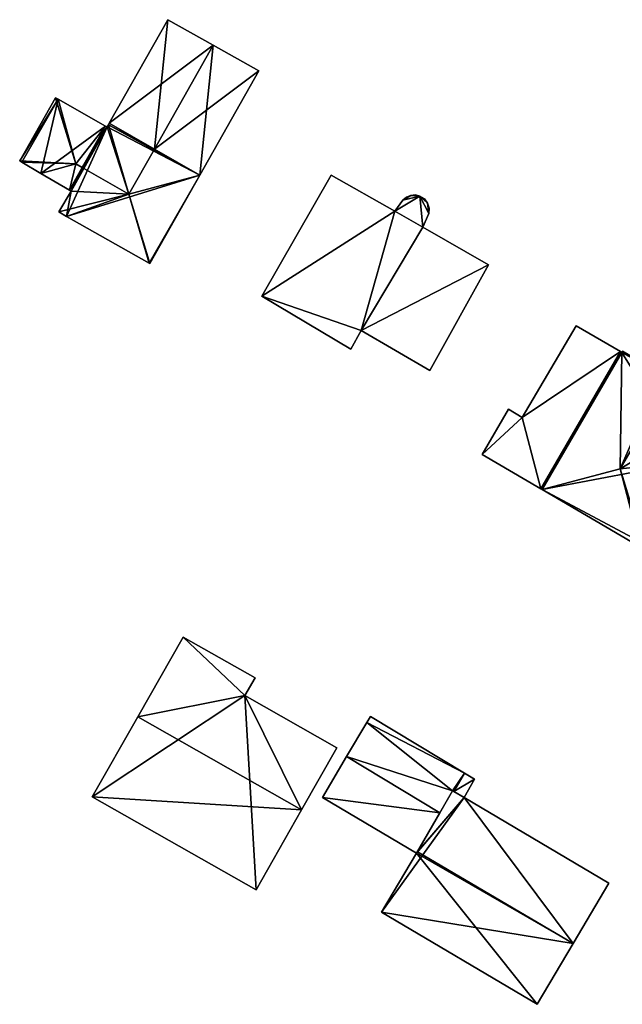
# Model space of a CAD drawing. Units: metres. Extents: x 69370 to 70010, y 349997 to 350515.
# Drawn here: x 69370 to 69412, y 350187 to 350256 of the extents above; entities that cross this region are included whole.
import ezdxf

# ---------------------------------------------------------------- set-up
doc = ezdxf.new("R2010")
doc.units = ezdxf.units.M
for name, color, linetype in [('FacadeFaces', 253, 'Continuous'), ('FloorBoundary', 4, 'Continuous'), ('FloorFaces', 253, 'Continuous'), ('OuterEaves', 4, 'Continuous'), ('RoofFaces', 24, 'Continuous'), ('RoofLines', 2, 'Continuous')]:
    doc.layers.add(name, color=color, linetype=linetype)

msp = doc.modelspace()

# ---------------------------------------------------------------- linework, layer by layer
at = {"layer": 'FacadeFaces'}
for points in [[(69380.066, 350255.987, 332.131), (69375.945, 350248.69, 325.93), (69375.945, 350248.69, 332.131), (69380.066, 350255.987, 332.131)], [(69380.066, 350255.987, 325.93), (69375.945, 350248.69, 325.93), (69380.066, 350255.987, 332.131), (69380.066, 350255.987, 325.93)], [(69383.253, 350254.188, 334.912), (69383.253, 350254.188, 325.93), (69380.066, 350255.987, 332.131), (69383.253, 350254.188, 334.912)], [(69383.253, 350254.188, 325.93), (69380.066, 350255.987, 325.93), (69380.066, 350255.987, 332.131), (69383.253, 350254.188, 325.93)], [(69386.466, 350252.373, 332.108), (69383.253, 350254.188, 325.93), (69383.253, 350254.188, 334.912), (69386.466, 350252.373, 332.108)], [(69386.466, 350252.373, 325.93), (69383.253, 350254.188, 325.93), (69386.466, 350252.373, 332.108), (69386.466, 350252.373, 325.93)], [(69382.322, 350245.033, 332.108), (69386.466, 350252.373, 325.93), (69386.466, 350252.373, 332.108), (69382.322, 350245.033, 332.108)], [(69382.322, 350245.033, 325.93), (69386.466, 350252.373, 325.93), (69382.322, 350245.033, 332.108), (69382.322, 350245.033, 325.93)], [(69372.148, 350250.489, 332.111), (69369.633, 350246.035, 325.93), (69369.633, 350246.035, 332.111), (69372.148, 350250.489, 332.111)], [(69372.148, 350250.489, 325.93), (69369.633, 350246.035, 325.93), (69372.148, 350250.489, 332.111), (69372.148, 350250.489, 325.93)], [(69372.346, 350250.377, 332.29), (69372.346, 350250.377, 325.93), (69372.148, 350250.489, 332.111), (69372.346, 350250.377, 332.29)], [(69372.148, 350250.489, 332.111), (69372.346, 350250.377, 325.93), (69372.148, 350250.489, 325.93), (69372.148, 350250.489, 332.111)], [(69375.684, 350248.492, 332.27), (69372.346, 350250.377, 325.93), (69372.346, 350250.377, 332.29), (69375.684, 350248.492, 332.27)], [(69375.684, 350248.492, 325.93), (69372.346, 350250.377, 325.93), (69375.684, 350248.492, 332.27), (69375.684, 350248.492, 325.93)], [(69375.797, 350248.428, 332.269), (69375.684, 350248.492, 325.93), (69375.684, 350248.492, 332.27), (69375.797, 350248.428, 332.269)], [(69375.797, 350248.428, 325.93), (69375.684, 350248.492, 325.93), (69375.797, 350248.428, 332.269), (69375.797, 350248.428, 325.93)], [(69375.884, 350248.581, 332.131), (69375.797, 350248.428, 325.93), (69375.797, 350248.428, 332.269), (69375.884, 350248.581, 332.131)], [(69375.884, 350248.581, 325.93), (69375.797, 350248.428, 325.93), (69375.884, 350248.581, 332.131), (69375.884, 350248.581, 325.93)], [(69375.945, 350248.69, 332.131), (69375.884, 350248.581, 325.93), (69375.884, 350248.581, 332.131), (69375.945, 350248.69, 332.131)], [(69375.945, 350248.69, 325.93), (69375.884, 350248.581, 325.93), (69375.945, 350248.69, 332.131), (69375.945, 350248.69, 325.93)], [(69369.633, 350246.035, 332.111), (69369.784, 350245.946, 325.93), (69369.784, 350245.946, 332.249), (69369.633, 350246.035, 332.111)], [(69369.633, 350246.035, 325.93), (69369.784, 350245.946, 325.93), (69369.633, 350246.035, 332.111), (69369.633, 350246.035, 325.93)], [(69369.784, 350245.946, 332.249), (69371.132, 350245.152, 325.93), (69371.132, 350245.152, 333.483), (69369.784, 350245.946, 332.249)], [(69369.784, 350245.946, 325.93), (69371.132, 350245.152, 325.93), (69369.784, 350245.946, 332.249), (69369.784, 350245.946, 325.93)], [(69371.132, 350245.152, 333.483), (69371.132, 350245.152, 325.93), (69373.132, 350243.973, 333.461), (69371.132, 350245.152, 333.483)], [(69371.132, 350245.152, 325.93), (69373.132, 350243.973, 325.93), (69373.132, 350243.973, 333.461), (69371.132, 350245.152, 325.93)], [(69378.802, 350238.799, 332.108), (69382.322, 350245.033, 325.93), (69382.322, 350245.033, 332.108), (69378.802, 350238.799, 332.108)], [(69378.802, 350238.799, 325.93), (69382.322, 350245.033, 325.93), (69378.802, 350238.799, 332.108), (69378.802, 350238.799, 325.93)], [(69391.562, 350245.026, 333.382), (69386.693, 350236.509, 326.028), (69386.693, 350236.509, 333.382), (69391.562, 350245.026, 333.382)], [(69391.562, 350245.026, 326.028), (69386.693, 350236.509, 326.028), (69391.562, 350245.026, 333.382), (69391.562, 350245.026, 326.028)], [(69396.06, 350242.505, 333.382), (69391.562, 350245.026, 326.028), (69391.562, 350245.026, 333.382), (69396.06, 350242.505, 333.382)], [(69396.06, 350242.505, 326.028), (69391.562, 350245.026, 326.028), (69396.06, 350242.505, 333.382), (69396.06, 350242.505, 326.028)], [(69373.25, 350243.904, 333.46), (69373.25, 350243.904, 325.93), (69372.385, 350242.436, 332.116), (69373.25, 350243.904, 333.46)], [(69373.25, 350243.904, 325.93), (69372.385, 350242.436, 325.93), (69372.385, 350242.436, 332.116), (69373.25, 350243.904, 325.93)], [(69373.132, 350243.973, 333.461), (69373.132, 350243.973, 325.93), (69373.25, 350243.904, 333.46), (69373.132, 350243.973, 333.461)], [(69373.132, 350243.973, 325.93), (69373.25, 350243.904, 325.93), (69373.25, 350243.904, 333.46), (69373.132, 350243.973, 325.93)], [(69396.619, 350243.272, 333.382), (69396.06, 350242.505, 326.028), (69396.06, 350242.505, 333.382), (69396.619, 350243.272, 333.382)], [(69396.619, 350243.272, 326.028), (69396.06, 350242.505, 326.028), (69396.619, 350243.272, 333.382), (69396.619, 350243.272, 326.028)], [(69396.87, 350243.484, 333.382), (69396.619, 350243.272, 326.028), (69396.619, 350243.272, 333.382), (69396.87, 350243.484, 333.382)], [(69396.87, 350243.484, 326.028), (69396.619, 350243.272, 326.028), (69396.87, 350243.484, 333.382), (69396.87, 350243.484, 326.028)], [(69397.175, 350243.609, 333.382), (69396.87, 350243.484, 326.028), (69396.87, 350243.484, 333.382), (69397.175, 350243.609, 333.382)], [(69397.175, 350243.609, 326.028), (69396.87, 350243.484, 326.028), (69397.175, 350243.609, 333.382), (69397.175, 350243.609, 326.028)], [(69397.503, 350243.634, 333.382), (69397.175, 350243.609, 326.028), (69397.175, 350243.609, 333.382), (69397.503, 350243.634, 333.382)], [(69397.503, 350243.634, 326.028), (69397.175, 350243.609, 326.028), (69397.503, 350243.634, 333.382), (69397.503, 350243.634, 326.028)], [(69397.823, 350243.558, 333.382), (69397.503, 350243.634, 326.028), (69397.503, 350243.634, 333.382), (69397.823, 350243.558, 333.382)], [(69397.823, 350243.558, 326.028), (69397.503, 350243.634, 326.028), (69397.823, 350243.558, 333.382), (69397.823, 350243.558, 326.028)], [(69398.139, 350243.357, 333.382), (69397.823, 350243.558, 326.028), (69397.823, 350243.558, 333.382), (69398.139, 350243.357, 333.382)], [(69398.139, 350243.357, 326.028), (69397.823, 350243.558, 326.028), (69398.139, 350243.357, 333.382), (69398.139, 350243.357, 326.028)], [(69398.366, 350243.06, 333.382), (69398.139, 350243.357, 326.028), (69398.139, 350243.357, 333.382), (69398.366, 350243.06, 333.382)], [(69398.366, 350243.06, 326.028), (69398.139, 350243.357, 326.028), (69398.366, 350243.06, 333.382), (69398.366, 350243.06, 326.028)], [(69398.476, 350242.702, 333.382), (69398.366, 350243.06, 326.028), (69398.366, 350243.06, 333.382), (69398.476, 350242.702, 333.382)], [(69398.476, 350242.702, 326.028), (69398.366, 350243.06, 326.028), (69398.476, 350242.702, 333.382), (69398.476, 350242.702, 326.028)], [(69398.455, 350242.329, 333.382), (69398.476, 350242.702, 326.028), (69398.476, 350242.702, 333.382), (69398.455, 350242.329, 333.382)], [(69398.455, 350242.329, 326.028), (69398.476, 350242.702, 326.028), (69398.455, 350242.329, 333.382), (69398.455, 350242.329, 326.028)], [(69372.385, 350242.436, 332.116), (69372.385, 350242.436, 325.93), (69372.937, 350242.111, 332.111), (69372.385, 350242.436, 332.116)], [(69372.385, 350242.436, 325.93), (69372.937, 350242.111, 325.93), (69372.937, 350242.111, 332.111), (69372.385, 350242.436, 325.93)], [(69372.937, 350242.111, 332.111), (69378.758, 350238.824, 325.93), (69378.758, 350238.824, 332.146), (69372.937, 350242.111, 332.111)], [(69372.937, 350242.111, 325.93), (69378.758, 350238.824, 325.93), (69372.937, 350242.111, 332.111), (69372.937, 350242.111, 325.93)], [(69398.028, 350241.365, 333.382), (69398.455, 350242.329, 326.028), (69398.455, 350242.329, 333.382), (69398.028, 350241.365, 333.382)], [(69398.028, 350241.365, 326.028), (69398.455, 350242.329, 326.028), (69398.028, 350241.365, 333.382), (69398.028, 350241.365, 326.028)], [(69402.645, 350238.701, 333.382), (69398.028, 350241.365, 326.028), (69398.028, 350241.365, 333.382), (69402.645, 350238.701, 333.382)], [(69402.645, 350238.701, 326.028), (69398.028, 350241.365, 326.028), (69402.645, 350238.701, 333.382), (69402.645, 350238.701, 326.028)], [(69378.758, 350238.824, 332.146), (69378.758, 350238.824, 325.93), (69378.802, 350238.799, 332.108), (69378.758, 350238.824, 332.146)], [(69378.758, 350238.824, 325.93), (69378.802, 350238.799, 325.93), (69378.802, 350238.799, 332.108), (69378.758, 350238.824, 325.93)], [(69398.511, 350231.276, 333.382), (69402.645, 350238.701, 326.028), (69402.645, 350238.701, 333.382), (69398.511, 350231.276, 333.382)], [(69398.511, 350231.276, 326.028), (69402.645, 350238.701, 326.028), (69398.511, 350231.276, 333.382), (69398.511, 350231.276, 326.028)], [(69386.693, 350236.509, 333.382), (69392.957, 350232.779, 326.028), (69392.957, 350232.779, 333.382), (69386.693, 350236.509, 333.382)], [(69386.693, 350236.509, 326.028), (69392.957, 350232.779, 326.028), (69386.693, 350236.509, 333.382), (69386.693, 350236.509, 326.028)], [(69408.82, 350234.424, 332.619), (69408.82, 350234.424, 325.849), (69405.038, 350227.955, 332.615), (69408.82, 350234.424, 332.619)], [(69408.82, 350234.424, 325.849), (69405.038, 350227.955, 325.849), (69405.038, 350227.955, 332.615), (69408.82, 350234.424, 325.849)], [(69411.95, 350232.595, 333.647), (69411.95, 350232.595, 325.849), (69408.82, 350234.424, 332.619), (69411.95, 350232.595, 333.647)], [(69411.95, 350232.595, 325.849), (69408.82, 350234.424, 325.849), (69408.82, 350234.424, 332.619), (69411.95, 350232.595, 325.849)], [(69392.957, 350232.779, 333.382), (69393.687, 350234.082, 326.028), (69393.687, 350234.082, 333.382), (69392.957, 350232.779, 333.382)], [(69392.957, 350232.779, 326.028), (69393.687, 350234.082, 326.028), (69392.957, 350232.779, 333.382), (69392.957, 350232.779, 326.028)], [(69393.687, 350234.082, 333.382), (69393.687, 350234.082, 326.028), (69398.511, 350231.276, 333.382), (69393.687, 350234.082, 333.382)], [(69398.511, 350231.276, 333.382), (69393.687, 350234.082, 326.028), (69398.511, 350231.276, 326.028), (69398.511, 350231.276, 333.382)], [(69411.95, 350232.595, 333.303), (69406.343, 350222.933, 325.849), (69406.343, 350222.933, 333.303), (69411.95, 350232.595, 333.303)], [(69411.95, 350232.595, 325.849), (69406.343, 350222.933, 325.849), (69411.95, 350232.595, 333.303), (69411.95, 350232.595, 325.849)], [(69406.343, 350222.933, 333.652), (69406.343, 350222.933, 325.849), (69411.95, 350232.595, 333.647), (69406.343, 350222.933, 333.652)], [(69406.343, 350222.933, 325.849), (69411.95, 350232.595, 325.849), (69411.95, 350232.595, 333.647), (69406.343, 350222.933, 325.849)], [(69412.054, 350232.534, 333.317), (69412.054, 350232.534, 325.849), (69411.95, 350232.595, 333.303), (69412.054, 350232.534, 333.317)], [(69412.054, 350232.534, 325.849), (69411.95, 350232.595, 325.849), (69411.95, 350232.595, 333.303), (69412.054, 350232.534, 325.849)], [(69412.105, 350232.62, 333.317), (69412.054, 350232.534, 325.849), (69412.054, 350232.534, 333.317), (69412.105, 350232.62, 333.317)], [(69412.105, 350232.62, 325.849), (69412.054, 350232.534, 325.849), (69412.105, 350232.62, 333.317), (69412.105, 350232.62, 325.849)], [(69404.053, 350228.531, 332.292), (69404.053, 350228.531, 325.849), (69402.197, 350225.357, 332.29), (69404.053, 350228.531, 332.292)], [(69404.053, 350228.531, 325.849), (69402.197, 350225.357, 325.849), (69402.197, 350225.357, 332.29), (69404.053, 350228.531, 325.849)], [(69405.038, 350227.955, 332.615), (69405.038, 350227.955, 325.849), (69404.053, 350228.531, 332.292), (69405.038, 350227.955, 332.615)], [(69405.038, 350227.955, 325.849), (69404.053, 350228.531, 325.849), (69404.053, 350228.531, 332.292), (69405.038, 350227.955, 325.849)], [(69402.197, 350225.357, 332.29), (69406.343, 350222.933, 325.849), (69406.343, 350222.933, 333.652), (69402.197, 350225.357, 332.29)], [(69402.197, 350225.357, 332.29), (69402.197, 350225.357, 325.849), (69406.343, 350222.933, 325.849), (69402.197, 350225.357, 332.29)], [(69406.343, 350222.933, 333.303), (69406.43, 350222.883, 325.849), (69406.43, 350222.883, 333.315), (69406.343, 350222.933, 333.303)], [(69406.343, 350222.933, 325.849), (69406.43, 350222.883, 325.849), (69406.343, 350222.933, 333.303), (69406.343, 350222.933, 325.849)], [(69406.43, 350222.883, 333.315), (69413.371, 350218.825, 325.849), (69413.371, 350218.825, 333.315), (69406.43, 350222.883, 333.315)], [(69406.43, 350222.883, 325.849), (69413.371, 350218.825, 325.849), (69406.43, 350222.883, 333.315), (69406.43, 350222.883, 325.849)], [(69381.138, 350212.48, 330.703), (69377.943, 350206.854, 322.212), (69377.943, 350206.854, 332.327), (69381.138, 350212.48, 330.703)], [(69381.138, 350212.48, 322.212), (69377.943, 350206.854, 322.212), (69381.138, 350212.48, 330.703), (69381.138, 350212.48, 322.212)], [(69386.21, 350209.599, 330.703), (69386.21, 350209.599, 322.212), (69381.138, 350212.48, 330.703), (69386.21, 350209.599, 330.703)], [(69386.21, 350209.599, 322.212), (69381.138, 350212.48, 322.212), (69381.138, 350212.48, 330.703), (69386.21, 350209.599, 322.212)], [(69385.502, 350208.351, 331.063), (69385.502, 350208.351, 322.212), (69386.21, 350209.599, 330.703), (69385.502, 350208.351, 331.063)], [(69386.21, 350209.599, 330.703), (69385.502, 350208.351, 322.212), (69386.21, 350209.599, 322.212), (69386.21, 350209.599, 330.703)], [(69391.96, 350204.684, 331.063), (69391.96, 350204.684, 322.212), (69385.502, 350208.351, 331.063), (69391.96, 350204.684, 331.063)], [(69391.96, 350204.684, 322.212), (69385.502, 350208.351, 322.212), (69385.502, 350208.351, 331.063), (69391.96, 350204.684, 322.212)], [(69377.943, 350206.854, 332.327), (69377.943, 350206.854, 322.212), (69374.748, 350201.228, 330.703), (69377.943, 350206.854, 332.327)], [(69377.943, 350206.854, 322.212), (69374.748, 350201.228, 322.212), (69374.748, 350201.228, 330.703), (69377.943, 350206.854, 322.212)], [(69394.088, 350206.466, 327.081), (69392.658, 350204.053, 322.849), (69392.658, 350204.053, 327.832), (69394.088, 350206.466, 327.081)], [(69394.088, 350206.466, 322.849), (69392.658, 350204.053, 322.849), (69394.088, 350206.466, 327.081), (69394.088, 350206.466, 322.849)], [(69394.339, 350206.89, 326.949), (69394.088, 350206.466, 322.849), (69394.088, 350206.466, 327.081), (69394.339, 350206.89, 326.949)], [(69394.339, 350206.89, 322.849), (69394.088, 350206.466, 322.849), (69394.339, 350206.89, 326.949), (69394.339, 350206.89, 322.849)], [(69400.972, 350202.885, 326.949), (69400.972, 350202.885, 322.849), (69394.339, 350206.89, 326.949), (69400.972, 350202.885, 326.949)], [(69400.972, 350202.885, 322.849), (69394.339, 350206.89, 322.849), (69394.339, 350206.89, 326.949), (69400.972, 350202.885, 322.849)], [(69389.474, 350200.305, 332.327), (69389.474, 350200.305, 322.212), (69391.96, 350204.684, 331.063), (69389.474, 350200.305, 332.327)], [(69389.474, 350200.305, 322.212), (69391.96, 350204.684, 322.212), (69391.96, 350204.684, 331.063), (69389.474, 350200.305, 322.212)], [(69392.658, 350204.053, 327.832), (69392.658, 350204.053, 322.849), (69390.952, 350201.176, 326.937), (69392.658, 350204.053, 327.832)], [(69390.952, 350201.176, 326.937), (69392.658, 350204.053, 322.849), (69390.952, 350201.176, 322.849), (69390.952, 350201.176, 326.937)], [(69400.937, 350201.174, 327.346), (69400.937, 350201.174, 322.849), (69401.668, 350202.465, 326.949), (69400.937, 350201.174, 327.346)], [(69400.937, 350201.174, 322.849), (69401.668, 350202.465, 322.849), (69401.668, 350202.465, 326.949), (69400.937, 350201.174, 322.849)], [(69401.668, 350202.465, 326.949), (69401.668, 350202.465, 322.849), (69400.972, 350202.885, 326.949), (69401.668, 350202.465, 326.949)], [(69401.668, 350202.465, 322.849), (69400.972, 350202.885, 322.849), (69400.972, 350202.885, 326.949), (69401.668, 350202.465, 322.849)], [(69400.125, 350201.64, 330.611), (69397.65, 350197.346, 321.981), (69397.65, 350197.346, 332.026), (69400.125, 350201.64, 330.611)], [(69400.125, 350201.64, 321.981), (69397.65, 350197.346, 321.981), (69400.125, 350201.64, 330.611), (69400.125, 350201.64, 321.981)], [(69399.229, 350200.085, 327.832), (69399.229, 350200.085, 322.849), (69400.125, 350201.64, 327.352), (69399.229, 350200.085, 327.832)], [(69399.229, 350200.085, 322.849), (69400.125, 350201.64, 322.849), (69400.125, 350201.64, 327.352), (69399.229, 350200.085, 322.849)], [(69400.937, 350201.174, 330.608), (69400.125, 350201.64, 321.981), (69400.125, 350201.64, 330.611), (69400.937, 350201.174, 330.608)], [(69400.937, 350201.174, 330.608), (69400.937, 350201.174, 321.981), (69400.125, 350201.64, 321.981), (69400.937, 350201.174, 330.608)], [(69400.125, 350201.64, 327.352), (69400.125, 350201.64, 322.849), (69400.206, 350201.594, 327.351), (69400.125, 350201.64, 327.352)], [(69400.125, 350201.64, 322.849), (69400.206, 350201.594, 322.849), (69400.206, 350201.594, 327.351), (69400.125, 350201.64, 322.849)], [(69400.206, 350201.594, 327.351), (69400.206, 350201.594, 322.849), (69400.937, 350201.174, 327.346), (69400.206, 350201.594, 327.351)], [(69400.206, 350201.594, 322.849), (69400.937, 350201.174, 322.849), (69400.937, 350201.174, 327.346), (69400.206, 350201.594, 322.849)], [(69374.748, 350201.228, 330.703), (69374.748, 350201.228, 322.212), (69386.279, 350194.679, 330.703), (69374.748, 350201.228, 330.703)], [(69374.748, 350201.228, 322.212), (69386.279, 350194.679, 322.212), (69386.279, 350194.679, 330.703), (69374.748, 350201.228, 322.212)], [(69390.952, 350201.176, 326.937), (69397.589, 350197.241, 322.849), (69397.589, 350197.241, 326.953), (69390.952, 350201.176, 326.937)], [(69390.952, 350201.176, 322.849), (69397.589, 350197.241, 322.849), (69390.952, 350201.176, 326.937), (69390.952, 350201.176, 322.849)], [(69411.142, 350195.146, 330.611), (69411.142, 350195.146, 321.981), (69400.937, 350201.174, 330.608), (69411.142, 350195.146, 330.611)], [(69411.142, 350195.146, 321.981), (69400.937, 350201.174, 321.981), (69400.937, 350201.174, 330.608), (69411.142, 350195.146, 321.981)], [(69386.279, 350194.679, 330.703), (69389.474, 350200.305, 322.212), (69389.474, 350200.305, 332.327), (69386.279, 350194.679, 330.703)], [(69386.279, 350194.679, 322.212), (69389.474, 350200.305, 322.212), (69386.279, 350194.679, 330.703), (69386.279, 350194.679, 322.212)], [(69397.589, 350197.241, 326.953), (69399.229, 350200.085, 322.849), (69399.229, 350200.085, 327.832), (69397.589, 350197.241, 326.953)], [(69397.589, 350197.241, 322.849), (69399.229, 350200.085, 322.849), (69397.589, 350197.241, 326.953), (69397.589, 350197.241, 322.849)], [(69397.589, 350197.241, 331.992), (69397.589, 350197.241, 321.981), (69395.128, 350193.091, 330.613), (69397.589, 350197.241, 331.992)], [(69397.589, 350197.241, 321.981), (69395.128, 350193.091, 321.981), (69395.128, 350193.091, 330.613), (69397.589, 350197.241, 321.981)], [(69397.65, 350197.346, 332.026), (69397.65, 350197.346, 321.981), (69397.589, 350197.241, 331.992), (69397.65, 350197.346, 332.026)], [(69397.65, 350197.346, 321.981), (69397.589, 350197.241, 321.981), (69397.589, 350197.241, 331.992), (69397.65, 350197.346, 321.981)], [(69408.615, 350190.883, 332.026), (69408.615, 350190.883, 321.981), (69411.142, 350195.146, 330.611), (69408.615, 350190.883, 332.026)], [(69408.615, 350190.883, 321.981), (69411.142, 350195.146, 321.981), (69411.142, 350195.146, 330.611), (69408.615, 350190.883, 321.981)], [(69395.128, 350193.091, 330.613), (69395.128, 350193.091, 321.981), (69406.076, 350186.601, 330.604), (69395.128, 350193.091, 330.613)], [(69395.128, 350193.091, 321.981), (69406.076, 350186.601, 321.981), (69406.076, 350186.601, 330.604), (69395.128, 350193.091, 321.981)], [(69406.076, 350186.601, 330.604), (69408.615, 350190.883, 321.981), (69408.615, 350190.883, 332.026), (69406.076, 350186.601, 330.604)], [(69406.076, 350186.601, 321.981), (69408.615, 350190.883, 321.981), (69406.076, 350186.601, 330.604), (69406.076, 350186.601, 321.981)]]:
    msp.add_3dface(points, dxfattribs=at)
at = {"layer": 'FloorBoundary'}
for points in [[(69372.148, 350250.489, 325.93), (69369.633, 350246.035, 325.93), (69369.784, 350245.946, 325.93), (69371.132, 350245.152, 325.93), (69373.132, 350243.973, 325.93), (69373.25, 350243.904, 325.93), (69372.385, 350242.436, 325.93), (69372.937, 350242.111, 325.93), (69378.758, 350238.824, 325.93), (69378.802, 350238.799, 325.93), (69382.322, 350245.033, 325.93), (69386.466, 350252.373, 325.93), (69383.253, 350254.188, 325.93), (69380.066, 350255.987, 325.93), (69375.945, 350248.69, 325.93), (69375.884, 350248.581, 325.93), (69375.797, 350248.428, 325.93), (69375.684, 350248.492, 325.93), (69372.346, 350250.377, 325.93), (69372.148, 350250.489, 325.93)], [(69398.511, 350231.276, 326.028), (69402.645, 350238.701, 326.028), (69398.028, 350241.365, 326.028), (69398.455, 350242.329, 326.028), (69398.476, 350242.702, 326.028), (69398.366, 350243.06, 326.028), (69398.139, 350243.357, 326.028), (69397.823, 350243.558, 326.028), (69397.503, 350243.634, 326.028), (69397.175, 350243.609, 326.028), (69396.87, 350243.484, 326.028), (69396.619, 350243.272, 326.028), (69396.06, 350242.505, 326.028), (69391.562, 350245.026, 326.028), (69386.693, 350236.509, 326.028), (69392.957, 350232.779, 326.028), (69393.687, 350234.082, 326.028), (69398.511, 350231.276, 326.028)], [(69406.343, 350222.933, 325.849), (69411.95, 350232.595, 325.849), (69408.82, 350234.424, 325.849), (69405.038, 350227.955, 325.849), (69404.053, 350228.531, 325.849), (69402.197, 350225.357, 325.849), (69406.343, 350222.933, 325.849)], [(69413.526, 350219.09, 325.849), (69416.835, 350224.843, 325.849), (69419.019, 350228.579, 325.849), (69415.558, 350230.602, 325.849), (69414.845, 350231.018, 325.849), (69412.105, 350232.62, 325.849), (69412.054, 350232.534, 325.849), (69411.95, 350232.595, 325.849), (69406.343, 350222.933, 325.849), (69406.43, 350222.883, 325.849), (69413.371, 350218.825, 325.849), (69413.526, 350219.09, 325.849)], [(69386.21, 350209.599, 322.212), (69381.138, 350212.48, 322.212), (69377.943, 350206.854, 322.212), (69374.748, 350201.228, 322.212), (69386.279, 350194.679, 322.212), (69389.474, 350200.305, 322.212), (69391.96, 350204.684, 322.212), (69385.502, 350208.351, 322.212), (69386.21, 350209.599, 322.212)], [(69390.952, 350201.176, 322.849), (69397.589, 350197.241, 322.849), (69399.229, 350200.085, 322.849), (69400.125, 350201.64, 322.849), (69400.206, 350201.594, 322.849), (69400.937, 350201.174, 322.849), (69401.668, 350202.465, 322.849), (69400.972, 350202.885, 322.849), (69394.339, 350206.89, 322.849), (69394.088, 350206.466, 322.849), (69392.658, 350204.053, 322.849), (69390.952, 350201.176, 322.849)], [(69400.125, 350201.64, 321.981), (69397.65, 350197.346, 321.981), (69397.589, 350197.241, 321.981), (69395.128, 350193.091, 321.981), (69406.076, 350186.601, 321.981), (69408.615, 350190.883, 321.981), (69411.142, 350195.146, 321.981), (69400.937, 350201.174, 321.981), (69400.125, 350201.64, 321.981)]]:
    msp.add_polyline3d(points, dxfattribs=at)
at = {"layer": 'FloorFaces'}
for points in [[(69383.253, 350254.188, 325.93), (69375.945, 350248.69, 325.93), (69380.066, 350255.987, 325.93), (69383.253, 350254.188, 325.93)], [(69382.322, 350245.033, 325.93), (69375.945, 350248.69, 325.93), (69383.253, 350254.188, 325.93), (69382.322, 350245.033, 325.93)], [(69382.322, 350245.033, 325.93), (69383.253, 350254.188, 325.93), (69386.466, 350252.373, 325.93), (69382.322, 350245.033, 325.93)], [(69372.148, 350250.489, 325.93), (69372.346, 350250.377, 325.93), (69369.633, 350246.035, 325.93), (69372.148, 350250.489, 325.93)], [(69369.633, 350246.035, 325.93), (69372.346, 350250.377, 325.93), (69369.784, 350245.946, 325.93), (69369.633, 350246.035, 325.93)], [(69369.784, 350245.946, 325.93), (69372.346, 350250.377, 325.93), (69371.132, 350245.152, 325.93), (69369.784, 350245.946, 325.93)], [(69371.132, 350245.152, 325.93), (69372.346, 350250.377, 325.93), (69375.684, 350248.492, 325.93), (69371.132, 350245.152, 325.93)], [(69371.132, 350245.152, 325.93), (69375.684, 350248.492, 325.93), (69373.132, 350243.973, 325.93), (69371.132, 350245.152, 325.93)], [(69373.25, 350243.904, 325.93), (69375.797, 350248.428, 325.93), (69372.937, 350242.111, 325.93), (69373.25, 350243.904, 325.93)], [(69372.937, 350242.111, 325.93), (69375.797, 350248.428, 325.93), (69382.322, 350245.033, 325.93), (69372.937, 350242.111, 325.93)], [(69373.132, 350243.973, 325.93), (69375.684, 350248.492, 325.93), (69375.797, 350248.428, 325.93), (69373.132, 350243.973, 325.93)], [(69373.132, 350243.973, 325.93), (69375.797, 350248.428, 325.93), (69373.25, 350243.904, 325.93), (69373.132, 350243.973, 325.93)], [(69382.322, 350245.033, 325.93), (69375.797, 350248.428, 325.93), (69375.884, 350248.581, 325.93), (69382.322, 350245.033, 325.93)], [(69382.322, 350245.033, 325.93), (69375.884, 350248.581, 325.93), (69375.945, 350248.69, 325.93), (69382.322, 350245.033, 325.93)], [(69372.937, 350242.111, 325.93), (69382.322, 350245.033, 325.93), (69378.758, 350238.824, 325.93), (69372.937, 350242.111, 325.93)], [(69378.758, 350238.824, 325.93), (69382.322, 350245.033, 325.93), (69378.802, 350238.799, 325.93), (69378.758, 350238.824, 325.93)], [(69396.06, 350242.505, 326.028), (69386.693, 350236.509, 326.028), (69391.562, 350245.026, 326.028), (69396.06, 350242.505, 326.028)], [(69373.25, 350243.904, 325.93), (69372.937, 350242.111, 325.93), (69372.385, 350242.436, 325.93), (69373.25, 350243.904, 325.93)], [(69398.028, 350241.365, 326.028), (69396.06, 350242.505, 326.028), (69397.823, 350243.558, 326.028), (69398.028, 350241.365, 326.028)], [(69397.823, 350243.558, 326.028), (69396.06, 350242.505, 326.028), (69396.619, 350243.272, 326.028), (69397.823, 350243.558, 326.028)], [(69397.823, 350243.558, 326.028), (69396.619, 350243.272, 326.028), (69397.175, 350243.609, 326.028), (69397.823, 350243.558, 326.028)], [(69397.175, 350243.609, 326.028), (69396.619, 350243.272, 326.028), (69396.87, 350243.484, 326.028), (69397.175, 350243.609, 326.028)], [(69397.823, 350243.558, 326.028), (69397.175, 350243.609, 326.028), (69397.503, 350243.634, 326.028), (69397.823, 350243.558, 326.028)], [(69398.028, 350241.365, 326.028), (69397.823, 350243.558, 326.028), (69398.455, 350242.329, 326.028), (69398.028, 350241.365, 326.028)], [(69398.455, 350242.329, 326.028), (69397.823, 350243.558, 326.028), (69398.366, 350243.06, 326.028), (69398.455, 350242.329, 326.028)], [(69398.366, 350243.06, 326.028), (69397.823, 350243.558, 326.028), (69398.139, 350243.357, 326.028), (69398.366, 350243.06, 326.028)], [(69396.06, 350242.505, 326.028), (69393.687, 350234.082, 326.028), (69386.693, 350236.509, 326.028), (69396.06, 350242.505, 326.028)], [(69398.028, 350241.365, 326.028), (69393.687, 350234.082, 326.028), (69396.06, 350242.505, 326.028), (69398.028, 350241.365, 326.028)], [(69398.455, 350242.329, 326.028), (69398.366, 350243.06, 326.028), (69398.476, 350242.702, 326.028), (69398.455, 350242.329, 326.028)], [(69402.645, 350238.701, 326.028), (69393.687, 350234.082, 326.028), (69398.028, 350241.365, 326.028), (69402.645, 350238.701, 326.028)], [(69398.511, 350231.276, 326.028), (69393.687, 350234.082, 326.028), (69402.645, 350238.701, 326.028), (69398.511, 350231.276, 326.028)], [(69386.693, 350236.509, 326.028), (69393.687, 350234.082, 326.028), (69392.957, 350232.779, 326.028), (69386.693, 350236.509, 326.028)], [(69411.95, 350232.595, 325.849), (69405.038, 350227.955, 325.849), (69408.82, 350234.424, 325.849), (69411.95, 350232.595, 325.849)], [(69406.343, 350222.933, 325.849), (69405.038, 350227.955, 325.849), (69411.95, 350232.595, 325.849), (69406.343, 350222.933, 325.849)], [(69411.95, 350232.595, 325.849), (69406.43, 350222.883, 325.849), (69406.343, 350222.933, 325.849), (69411.95, 350232.595, 325.849)], [(69412.054, 350232.534, 325.849), (69406.43, 350222.883, 325.849), (69411.95, 350232.595, 325.849), (69412.054, 350232.534, 325.849)], [(69416.835, 350224.843, 325.849), (69406.43, 350222.883, 325.849), (69412.054, 350232.534, 325.849), (69416.835, 350224.843, 325.849)], [(69414.845, 350231.018, 325.849), (69412.054, 350232.534, 325.849), (69412.105, 350232.62, 325.849), (69414.845, 350231.018, 325.849)], [(69416.835, 350224.843, 325.849), (69412.054, 350232.534, 325.849), (69414.845, 350231.018, 325.849), (69416.835, 350224.843, 325.849)], [(69405.038, 350227.955, 325.849), (69402.197, 350225.357, 325.849), (69404.053, 350228.531, 325.849), (69405.038, 350227.955, 325.849)], [(69406.343, 350222.933, 325.849), (69402.197, 350225.357, 325.849), (69405.038, 350227.955, 325.849), (69406.343, 350222.933, 325.849)], [(69413.526, 350219.09, 325.849), (69406.43, 350222.883, 325.849), (69416.835, 350224.843, 325.849), (69413.526, 350219.09, 325.849)], [(69413.526, 350219.09, 325.849), (69413.371, 350218.825, 325.849), (69406.43, 350222.883, 325.849), (69413.526, 350219.09, 325.849)], [(69381.138, 350212.48, 322.212), (69385.502, 350208.351, 322.212), (69377.943, 350206.854, 322.212), (69381.138, 350212.48, 322.212)], [(69386.21, 350209.599, 322.212), (69385.502, 350208.351, 322.212), (69381.138, 350212.48, 322.212), (69386.21, 350209.599, 322.212)], [(69377.943, 350206.854, 322.212), (69385.502, 350208.351, 322.212), (69374.748, 350201.228, 322.212), (69377.943, 350206.854, 322.212)], [(69374.748, 350201.228, 322.212), (69385.502, 350208.351, 322.212), (69386.279, 350194.679, 322.212), (69374.748, 350201.228, 322.212)], [(69386.279, 350194.679, 322.212), (69385.502, 350208.351, 322.212), (69389.474, 350200.305, 322.212), (69386.279, 350194.679, 322.212)], [(69389.474, 350200.305, 322.212), (69385.502, 350208.351, 322.212), (69391.96, 350204.684, 322.212), (69389.474, 350200.305, 322.212)], [(69400.125, 350201.64, 322.849), (69392.658, 350204.053, 322.849), (69394.088, 350206.466, 322.849), (69400.125, 350201.64, 322.849)], [(69400.972, 350202.885, 322.849), (69394.088, 350206.466, 322.849), (69394.339, 350206.89, 322.849), (69400.972, 350202.885, 322.849)], [(69400.125, 350201.64, 322.849), (69394.088, 350206.466, 322.849), (69400.972, 350202.885, 322.849), (69400.125, 350201.64, 322.849)], [(69390.952, 350201.176, 322.849), (69392.658, 350204.053, 322.849), (69399.229, 350200.085, 322.849), (69390.952, 350201.176, 322.849)], [(69399.229, 350200.085, 322.849), (69392.658, 350204.053, 322.849), (69400.125, 350201.64, 322.849), (69399.229, 350200.085, 322.849)], [(69400.125, 350201.64, 322.849), (69400.972, 350202.885, 322.849), (69400.206, 350201.594, 322.849), (69400.125, 350201.64, 322.849)], [(69400.206, 350201.594, 322.849), (69400.972, 350202.885, 322.849), (69401.668, 350202.465, 322.849), (69400.206, 350201.594, 322.849)], [(69400.206, 350201.594, 322.849), (69401.668, 350202.465, 322.849), (69400.937, 350201.174, 322.849), (69400.206, 350201.594, 322.849)], [(69400.125, 350201.64, 321.981), (69400.937, 350201.174, 321.981), (69397.65, 350197.346, 321.981), (69400.125, 350201.64, 321.981)], [(69390.952, 350201.176, 322.849), (69399.229, 350200.085, 322.849), (69397.589, 350197.241, 322.849), (69390.952, 350201.176, 322.849)], [(69397.589, 350197.241, 321.981), (69400.937, 350201.174, 321.981), (69395.128, 350193.091, 321.981), (69397.589, 350197.241, 321.981)], [(69395.128, 350193.091, 321.981), (69400.937, 350201.174, 321.981), (69408.615, 350190.883, 321.981), (69395.128, 350193.091, 321.981)], [(69397.65, 350197.346, 321.981), (69400.937, 350201.174, 321.981), (69397.589, 350197.241, 321.981), (69397.65, 350197.346, 321.981)], [(69408.615, 350190.883, 321.981), (69400.937, 350201.174, 321.981), (69411.142, 350195.146, 321.981), (69408.615, 350190.883, 321.981)], [(69395.128, 350193.091, 321.981), (69408.615, 350190.883, 321.981), (69406.076, 350186.601, 321.981), (69395.128, 350193.091, 321.981)]]:
    msp.add_3dface(points, dxfattribs=at)
at = {"layer": 'OuterEaves'}
for points in [[(69371.132, 350245.152, 333.483), (69373.132, 350243.973, 333.461), (69373.25, 350243.904, 333.46), (69372.385, 350242.436, 332.116), (69372.937, 350242.111, 332.111), (69378.758, 350238.824, 332.146), (69378.802, 350238.799, 332.108), (69382.322, 350245.033, 332.108), (69386.466, 350252.373, 332.108), (69383.253, 350254.188, 334.912), (69380.066, 350255.987, 332.131), (69375.945, 350248.69, 332.131), (69375.884, 350248.581, 332.131), (69375.797, 350248.428, 332.269), (69375.684, 350248.492, 332.27), (69372.346, 350250.377, 332.29), (69372.148, 350250.489, 332.111), (69369.633, 350246.035, 332.111), (69369.784, 350245.946, 332.249), (69371.132, 350245.152, 333.483)], [(69398.476, 350242.702, 333.382), (69398.366, 350243.06, 333.382), (69398.139, 350243.357, 333.382), (69397.823, 350243.558, 333.382), (69397.503, 350243.634, 333.382), (69397.175, 350243.609, 333.382), (69396.87, 350243.484, 333.382), (69396.619, 350243.272, 333.382), (69396.06, 350242.505, 333.382), (69391.562, 350245.026, 333.382), (69386.693, 350236.509, 333.382), (69392.957, 350232.779, 333.382), (69393.687, 350234.082, 333.382), (69398.511, 350231.276, 333.382), (69402.645, 350238.701, 333.382), (69398.028, 350241.365, 333.382), (69398.455, 350242.329, 333.382), (69398.476, 350242.702, 333.382)], [(69408.82, 350234.424, 332.619), (69405.038, 350227.955, 332.615), (69404.053, 350228.531, 332.292), (69402.197, 350225.357, 332.29), (69406.343, 350222.933, 333.652), (69411.95, 350232.595, 333.647), (69408.82, 350234.424, 332.619)], [(69419.019, 350228.579, 333.316), (69415.558, 350230.602, 333.77), (69414.845, 350231.018, 333.676), (69412.105, 350232.62, 333.317), (69412.054, 350232.534, 333.317), (69411.95, 350232.595, 333.303), (69406.343, 350222.933, 333.303), (69406.43, 350222.883, 333.315), (69413.371, 350218.825, 333.315), (69413.526, 350219.09, 333.315), (69416.835, 350224.843, 333.318), (69419.019, 350228.579, 333.316)], [(69391.96, 350204.684, 331.063), (69385.502, 350208.351, 331.063), (69386.21, 350209.599, 330.703), (69381.138, 350212.48, 330.703), (69377.943, 350206.854, 332.327), (69374.748, 350201.228, 330.703), (69386.279, 350194.679, 330.703), (69389.474, 350200.305, 332.327), (69391.96, 350204.684, 331.063)], [(69400.937, 350201.174, 327.346), (69401.668, 350202.465, 326.949), (69400.972, 350202.885, 326.949), (69394.339, 350206.89, 326.949), (69394.088, 350206.466, 327.081), (69392.658, 350204.053, 327.832), (69390.952, 350201.176, 326.937), (69397.589, 350197.241, 326.953), (69399.229, 350200.085, 327.832), (69400.125, 350201.64, 327.352), (69400.206, 350201.594, 327.351), (69400.937, 350201.174, 327.346)], [(69411.142, 350195.146, 330.611), (69400.937, 350201.174, 330.608), (69400.125, 350201.64, 330.611), (69397.65, 350197.346, 332.026), (69397.589, 350197.241, 331.992), (69395.128, 350193.091, 330.613), (69406.076, 350186.601, 330.604), (69408.615, 350190.883, 332.026), (69411.142, 350195.146, 330.611)]]:
    msp.add_polyline3d(points, dxfattribs=at)
at = {"layer": 'RoofFaces'}
for points in [[(69375.945, 350248.69, 332.131), (69379.12, 350246.869, 334.912), (69380.066, 350255.987, 332.131), (69375.945, 350248.69, 332.131)], [(69380.066, 350255.987, 332.131), (69379.12, 350246.869, 334.912), (69383.253, 350254.188, 334.912), (69380.066, 350255.987, 332.131)], [(69383.253, 350254.188, 334.912), (69379.12, 350246.869, 334.912), (69386.466, 350252.373, 332.108), (69383.253, 350254.188, 334.912)], [(69386.466, 350252.373, 332.108), (69379.12, 350246.869, 334.912), (69382.322, 350245.033, 332.108), (69386.466, 350252.373, 332.108)], [(69369.633, 350246.035, 332.111), (69373.595, 350245.828, 334.912), (69372.148, 350250.489, 332.111), (69369.633, 350246.035, 332.111)], [(69372.148, 350250.489, 332.111), (69373.595, 350245.828, 334.912), (69372.346, 350250.377, 332.29), (69372.148, 350250.489, 332.111)], [(69372.346, 350250.377, 332.29), (69373.595, 350245.828, 334.912), (69375.684, 350248.492, 332.27), (69372.346, 350250.377, 332.29)], [(69373.595, 350245.828, 334.912), (69374.037, 350245.575, 334.912), (69375.684, 350248.492, 332.27), (69373.595, 350245.828, 334.912)], [(69375.684, 350248.492, 332.27), (69374.037, 350245.575, 334.912), (69375.797, 350248.428, 332.269), (69375.684, 350248.492, 332.27)], [(69374.037, 350245.575, 334.912), (69377.325, 350243.689, 334.912), (69375.797, 350248.428, 332.269), (69374.037, 350245.575, 334.912)], [(69375.797, 350248.428, 332.269), (69377.325, 350243.689, 334.912), (69375.884, 350248.581, 332.131), (69375.797, 350248.428, 332.269)], [(69375.884, 350248.581, 332.131), (69379.12, 350246.869, 334.912), (69375.945, 350248.69, 332.131), (69375.884, 350248.581, 332.131)], [(69377.325, 350243.689, 334.912), (69379.12, 350246.869, 334.912), (69375.884, 350248.581, 332.131), (69377.325, 350243.689, 334.912)], [(69382.322, 350245.033, 332.108), (69379.12, 350246.869, 334.912), (69377.325, 350243.689, 334.912), (69382.322, 350245.033, 332.108)], [(69369.784, 350245.946, 332.249), (69373.595, 350245.828, 334.912), (69369.633, 350246.035, 332.111), (69369.784, 350245.946, 332.249)], [(69371.132, 350245.152, 333.483), (69373.595, 350245.828, 334.912), (69369.784, 350245.946, 332.249), (69371.132, 350245.152, 333.483)], [(69373.132, 350243.973, 333.461), (69373.595, 350245.828, 334.912), (69371.132, 350245.152, 333.483), (69373.132, 350243.973, 333.461)], [(69373.132, 350243.973, 333.461), (69374.037, 350245.575, 334.912), (69373.595, 350245.828, 334.912), (69373.132, 350243.973, 333.461)], [(69373.25, 350243.904, 333.46), (69374.037, 350245.575, 334.912), (69373.132, 350243.973, 333.461), (69373.25, 350243.904, 333.46)], [(69373.25, 350243.904, 333.46), (69377.325, 350243.689, 334.912), (69374.037, 350245.575, 334.912), (69373.25, 350243.904, 333.46)], [(69382.322, 350245.033, 332.108), (69377.325, 350243.689, 334.912), (69378.802, 350238.799, 332.108), (69382.322, 350245.033, 332.108)], [(69391.562, 350245.026, 333.382), (69386.693, 350236.509, 333.382), (69396.06, 350242.505, 333.382), (69391.562, 350245.026, 333.382)], [(69372.385, 350242.436, 332.116), (69377.325, 350243.689, 334.912), (69373.25, 350243.904, 333.46), (69372.385, 350242.436, 332.116)], [(69372.937, 350242.111, 332.111), (69377.325, 350243.689, 334.912), (69372.385, 350242.436, 332.116), (69372.937, 350242.111, 332.111)], [(69378.758, 350238.824, 332.146), (69377.325, 350243.689, 334.912), (69372.937, 350242.111, 332.111), (69378.758, 350238.824, 332.146)], [(69378.802, 350238.799, 332.108), (69377.325, 350243.689, 334.912), (69378.758, 350238.824, 332.146), (69378.802, 350238.799, 332.108)], [(69396.619, 350243.272, 333.382), (69396.06, 350242.505, 333.382), (69397.823, 350243.558, 333.382), (69396.619, 350243.272, 333.382)], [(69396.06, 350242.505, 333.382), (69398.028, 350241.365, 333.382), (69397.823, 350243.558, 333.382), (69396.06, 350242.505, 333.382)], [(69397.175, 350243.609, 333.382), (69396.619, 350243.272, 333.382), (69397.823, 350243.558, 333.382), (69397.175, 350243.609, 333.382)], [(69396.87, 350243.484, 333.382), (69396.619, 350243.272, 333.382), (69397.175, 350243.609, 333.382), (69396.87, 350243.484, 333.382)], [(69397.503, 350243.634, 333.382), (69397.175, 350243.609, 333.382), (69397.823, 350243.558, 333.382), (69397.503, 350243.634, 333.382)], [(69398.139, 350243.357, 333.382), (69397.823, 350243.558, 333.382), (69398.366, 350243.06, 333.382), (69398.139, 350243.357, 333.382)], [(69397.823, 350243.558, 333.382), (69398.455, 350242.329, 333.382), (69398.366, 350243.06, 333.382), (69397.823, 350243.558, 333.382)], [(69398.028, 350241.365, 333.382), (69398.455, 350242.329, 333.382), (69397.823, 350243.558, 333.382), (69398.028, 350241.365, 333.382)], [(69386.693, 350236.509, 333.382), (69393.687, 350234.082, 333.382), (69396.06, 350242.505, 333.382), (69386.693, 350236.509, 333.382)], [(69393.687, 350234.082, 333.382), (69398.028, 350241.365, 333.382), (69396.06, 350242.505, 333.382), (69393.687, 350234.082, 333.382)], [(69398.366, 350243.06, 333.382), (69398.455, 350242.329, 333.382), (69398.476, 350242.702, 333.382), (69398.366, 350243.06, 333.382)], [(69402.645, 350238.701, 333.382), (69398.028, 350241.365, 333.382), (69393.687, 350234.082, 333.382), (69402.645, 350238.701, 333.382)], [(69398.511, 350231.276, 333.382), (69402.645, 350238.701, 333.382), (69393.687, 350234.082, 333.382), (69398.511, 350231.276, 333.382)], [(69392.957, 350232.779, 333.382), (69393.687, 350234.082, 333.382), (69386.693, 350236.509, 333.382), (69392.957, 350232.779, 333.382)], [(69405.038, 350227.955, 332.615), (69411.95, 350232.595, 333.647), (69408.82, 350234.424, 332.619), (69405.038, 350227.955, 332.615)], [(69406.343, 350222.933, 333.652), (69411.95, 350232.595, 333.647), (69405.038, 350227.955, 332.615), (69406.343, 350222.933, 333.652)], [(69406.343, 350222.933, 333.303), (69406.43, 350222.883, 333.315), (69411.95, 350232.595, 333.303), (69406.343, 350222.933, 333.303)], [(69411.95, 350232.595, 333.303), (69406.43, 350222.883, 333.315), (69412.054, 350232.534, 333.317), (69411.95, 350232.595, 333.303)], [(69406.43, 350222.883, 333.315), (69411.919, 350224.331, 333.77), (69412.054, 350232.534, 333.317), (69406.43, 350222.883, 333.315)], [(69412.054, 350232.534, 333.317), (69411.919, 350224.331, 333.77), (69414.845, 350231.018, 333.676), (69412.054, 350232.534, 333.317)], [(69412.105, 350232.62, 333.317), (69412.054, 350232.534, 333.317), (69414.845, 350231.018, 333.676), (69412.105, 350232.62, 333.317)], [(69414.845, 350231.018, 333.676), (69411.919, 350224.331, 333.77), (69415.558, 350230.602, 333.77), (69414.845, 350231.018, 333.676)], [(69415.558, 350230.602, 333.77), (69411.919, 350224.331, 333.77), (69419.019, 350228.579, 333.316), (69415.558, 350230.602, 333.77)], [(69404.053, 350228.531, 332.292), (69402.197, 350225.357, 332.29), (69405.038, 350227.955, 332.615), (69404.053, 350228.531, 332.292)], [(69402.197, 350225.357, 332.29), (69406.343, 350222.933, 333.652), (69405.038, 350227.955, 332.615), (69402.197, 350225.357, 332.29)], [(69419.019, 350228.579, 333.316), (69411.919, 350224.331, 333.77), (69416.835, 350224.843, 333.318), (69419.019, 350228.579, 333.316)], [(69416.835, 350224.843, 333.318), (69411.919, 350224.331, 333.77), (69413.526, 350219.09, 333.315), (69416.835, 350224.843, 333.318)], [(69413.371, 350218.825, 333.315), (69411.919, 350224.331, 333.77), (69406.43, 350222.883, 333.315), (69413.371, 350218.825, 333.315)], [(69413.526, 350219.09, 333.315), (69411.919, 350224.331, 333.77), (69413.371, 350218.825, 333.315), (69413.526, 350219.09, 333.315)], [(69381.138, 350212.48, 330.703), (69377.943, 350206.854, 332.327), (69385.502, 350208.351, 331.063), (69381.138, 350212.48, 330.703)], [(69386.21, 350209.599, 330.703), (69381.138, 350212.48, 330.703), (69385.502, 350208.351, 331.063), (69386.21, 350209.599, 330.703)], [(69377.943, 350206.854, 332.327), (69389.474, 350200.305, 332.327), (69385.502, 350208.351, 331.063), (69377.943, 350206.854, 332.327)], [(69385.502, 350208.351, 331.063), (69389.474, 350200.305, 332.327), (69391.96, 350204.684, 331.063), (69385.502, 350208.351, 331.063)], [(69374.748, 350201.228, 330.703), (69389.474, 350200.305, 332.327), (69377.943, 350206.854, 332.327), (69374.748, 350201.228, 330.703)], [(69392.658, 350204.053, 327.832), (69400.125, 350201.64, 327.352), (69394.088, 350206.466, 327.081), (69392.658, 350204.053, 327.832)], [(69394.339, 350206.89, 326.949), (69394.088, 350206.466, 327.081), (69400.972, 350202.885, 326.949), (69394.339, 350206.89, 326.949)], [(69394.088, 350206.466, 327.081), (69400.125, 350201.64, 327.352), (69400.972, 350202.885, 326.949), (69394.088, 350206.466, 327.081)], [(69390.952, 350201.176, 326.937), (69399.229, 350200.085, 327.832), (69392.658, 350204.053, 327.832), (69390.952, 350201.176, 326.937)], [(69399.229, 350200.085, 327.832), (69400.125, 350201.64, 327.352), (69392.658, 350204.053, 327.832), (69399.229, 350200.085, 327.832)], [(69400.125, 350201.64, 327.352), (69400.206, 350201.594, 327.351), (69400.972, 350202.885, 326.949), (69400.125, 350201.64, 327.352)], [(69400.972, 350202.885, 326.949), (69400.206, 350201.594, 327.351), (69401.668, 350202.465, 326.949), (69400.972, 350202.885, 326.949)], [(69401.668, 350202.465, 326.949), (69400.206, 350201.594, 327.351), (69400.937, 350201.174, 327.346), (69401.668, 350202.465, 326.949)], [(69400.125, 350201.64, 330.611), (69397.65, 350197.346, 332.026), (69400.937, 350201.174, 330.608), (69400.125, 350201.64, 330.611)], [(69386.279, 350194.679, 330.703), (69389.474, 350200.305, 332.327), (69374.748, 350201.228, 330.703), (69386.279, 350194.679, 330.703)], [(69397.589, 350197.241, 326.953), (69399.229, 350200.085, 327.832), (69390.952, 350201.176, 326.937), (69397.589, 350197.241, 326.953)], [(69397.65, 350197.346, 332.026), (69408.615, 350190.883, 332.026), (69400.937, 350201.174, 330.608), (69397.65, 350197.346, 332.026)], [(69400.937, 350201.174, 330.608), (69408.615, 350190.883, 332.026), (69411.142, 350195.146, 330.611), (69400.937, 350201.174, 330.608)], [(69395.128, 350193.091, 330.613), (69406.076, 350186.601, 330.604), (69397.589, 350197.241, 331.992), (69395.128, 350193.091, 330.613)], [(69397.589, 350197.241, 331.992), (69408.615, 350190.883, 332.026), (69397.65, 350197.346, 332.026), (69397.589, 350197.241, 331.992)], [(69406.076, 350186.601, 330.604), (69408.615, 350190.883, 332.026), (69397.589, 350197.241, 331.992), (69406.076, 350186.601, 330.604)]]:
    msp.add_3dface(points, dxfattribs=at)
at = {"layer": 'RoofLines'}
for points in [[(69377.325, 350243.689, 334.912), (69379.12, 350246.869, 334.912), (69383.253, 350254.188, 334.912)], [(69373.595, 350245.828, 334.912), (69372.346, 350250.377, 332.29)], [(69377.325, 350243.689, 334.912), (69375.884, 350248.581, 332.131)], [(69371.132, 350245.152, 333.483), (69373.595, 350245.828, 334.912)], [(69373.595, 350245.828, 334.912), (69374.037, 350245.575, 334.912), (69377.325, 350243.689, 334.912)], [(69378.758, 350238.824, 332.146), (69377.325, 350243.689, 334.912)], [(69415.558, 350230.602, 333.77), (69411.919, 350224.331, 333.77)], [(69411.919, 350224.331, 333.77), (69406.43, 350222.883, 333.315)], [(69411.919, 350224.331, 333.77), (69413.371, 350218.825, 333.315)], [(69377.943, 350206.854, 332.327), (69389.474, 350200.305, 332.327)], [(69392.658, 350204.053, 327.832), (69399.229, 350200.085, 327.832)], [(69397.65, 350197.346, 332.026), (69408.615, 350190.883, 332.026)]]:
    msp.add_polyline3d(points, dxfattribs=at)

doc.saveas('drawing.dxf')
